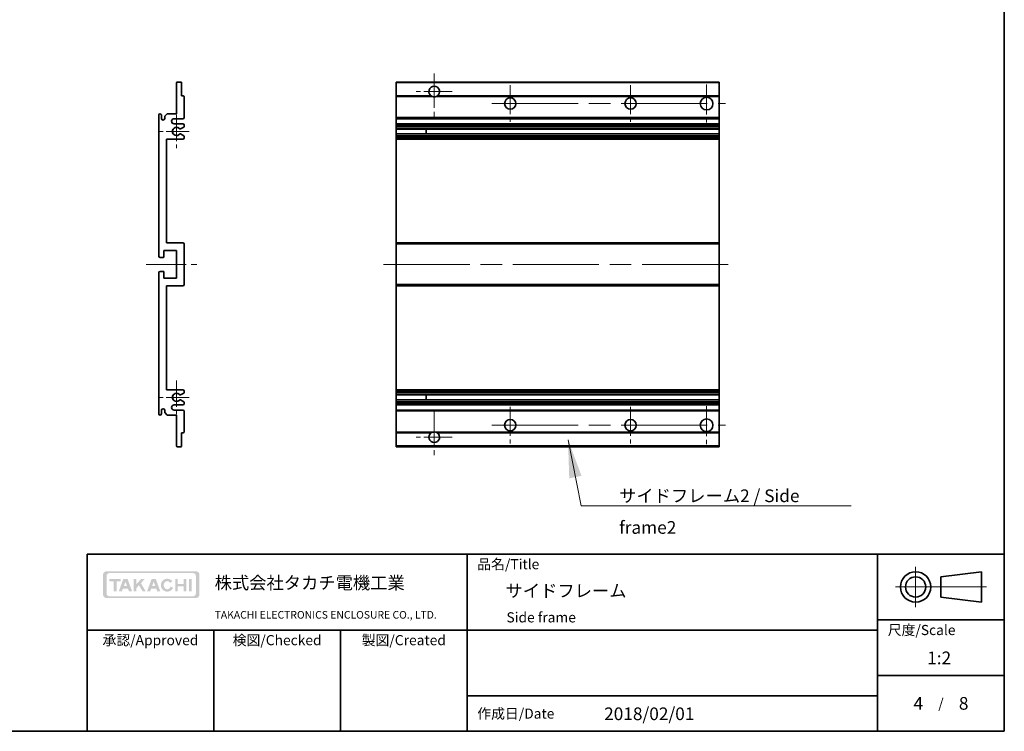
# Model space of a CAD drawing. Units: millimetres. Extents: x 87 to 8564, y 48 to 1734.
# Drawn here: x 5007 to 5396, y 48 to 329 of the extents above; entities that cross this region are included whole.
import ezdxf
from ezdxf.enums import TextEntityAlignment as Align

# ---------------------------------------------------------------- set-up
doc = ezdxf.new("R2010")
doc.units = ezdxf.units.MM
doc.header["$LTSCALE"] = 6
doc.linetypes.add('CHAIN', pattern=[0.35429999999999995, 0.2362, -0.0295, 0.0591, -0.0295])
for name, color, linetype, lineweight in [('Border (ISO)', 7, 'Continuous', 35), ('Center Mark (ISO)', 131, 'Continuous', 18), ('Centerline (ISO)', 131, 'Continuous', 18), ('Hatch (ISO)', 1, 'Continuous', 18), ('Symbol (ISO)', 7, 'Continuous', 18), ('Title (ISO)', 7, 'Continuous', 35), ('Visible (ISO)', 7, 'Continuous', 35), ('Visible Narrow (ISO)', 7, 'Continuous', 25)]:
    doc.layers.add(name, color=color, linetype=linetype, lineweight=lineweight)
doc.styles.add('Note Text (TK)', font='txt')
doc.styles.add('文字スタイル67', font='arial.ttf')
doc.dimstyles.new('Default - Method 1b (TK)$7', dxfattribs={"dimscale": 6, "dimtxt": 2.5, "dimasz": 2.5, "dimexe": 1, "dimexo": 1.499999999999999, "dimgap": 1, "dimtad": 1, "dimtoh": 1, "dimrnd": 1e-08, "dimdsep": 46, "dimtxsty": 'Note Text (TK)', "dimcen": 0.09, "dimdle": 5, "dimclrd": 100, "dimclre": 100, "dimclrt": 7, "dimadec": 1, "dimazin": 1, "dimtfac": 1, "dimtmove": 0, "dimatfit": 3, "dimfxl": 1, "dimtolj": 1, "dimlwd": -1, "dimlwe": -1, "dimarcsym": 0})

# ---------------------------------------------------------------- blocks, each defined once
blk = doc.blocks.new('図面枠 tk図枠')
at = {"layer": 'Border (ISO)'}
for p in [(405.4999999999999, 289), (14.50000000000001, 8.000000000000007)]:
    blk.add_line(p, (405.4999999999999, 8.000000000000007), dxfattribs=at)
blk = doc.blocks.new('表題欄 tk表題欄')
at = {"layer": 'Hatch (ISO)'}
h = blk.add_hatch(color=256, dxfattribs=at)
edge = h.paths.add_edge_path(flags=0)
edge.add_arc((95.57537688673352, 236.2990653650367), 0.5958259999999996, 269.9999999999897, 360)
edge.add_line((96.17120288673351, 236.2990653650368), (96.17120288673348, 239.7107813650365))
edge.add_arc((95.5753768867335, 239.7107813650366), 0.5958259999999996, 0, 90.0000000000068)
edge.add_line((95.57537688673342, 240.3066073650366), (79.13710888673356, 240.3066073650366))
edge.add_arc((79.13710888673353, 239.7107813650366), 0.5958259999999996, 89.99999999999744, 180)
edge.add_line((78.54128288673353, 239.7107813650365), (78.54128288673331, 236.2990653650368))
edge.add_arc((79.13710888673332, 236.2990653650365), 0.5958259999999996, 180, 270.0000000000231)
edge.add_line((79.13710888673356, 235.7032393650365), (95.57537688673342, 235.7032393650367))
edge = h.paths.add_edge_path()
edge.add_line((77.83935088673357, 239.9556413650366), (77.83935088673357, 236.0542053650368))
edge.add_arc((78.54128288673346, 236.0542053650367), 0.7019319999998935, 180, 270.0000000000087)
edge.add_line((78.54128288673357, 235.3522733650368), (96.17120288673352, 235.3522733650368))
edge.add_arc((96.17120288673351, 236.0542053650367), 0.7019319999998921, 270, 360)
edge.add_line((96.8731348867334, 236.0542053650368), (96.87313488673352, 239.9556413650366))
edge.add_arc((96.1712028867336, 239.9556413650367), 0.7019319999998921, 0, 90.00000000000873)
edge.add_line((96.17120288673348, 240.6575733650367), (78.54128288673357, 240.6575733650366))
edge.add_arc((78.54128288673357, 239.9556413650366), 0.7019319999999984, 90, 180)
for points in [[(79.07181288673355, 239.1476033650369), (79.07181288673355, 238.6578833650367), (79.92066088673353, 238.6578833650367), (79.92066088673353, 236.6581933650368), (80.50832488673353, 236.6581933650368), (80.50832488673353, 238.6578833650367), (81.35717288673355, 238.6578833650367), (81.35717288673355, 239.1476033650369)], [(85.68407849525303, 236.6581933650368), (84.9434673993943, 237.8918698287545), (84.41792288673358, 237.3246628822781), (84.41792288673358, 236.6581933650368), (83.89555488673355, 236.6581933650368), (83.89555488673355, 239.1476033650369), (84.41792288673358, 239.1476033650369), (84.41792288673358, 238.0993979968839), (85.38913556809511, 239.1476033650369), (86.10696490847272, 239.1476033650369), (85.31925422435492, 238.2974470774499), (86.30334488673353, 236.6581933650368)], [(92.09142939614459, 239.1476033650369), (92.09142939614459, 236.6581933650368), (92.60971639614465, 236.6581933650368), (92.60971639614465, 237.6580383650368), (93.76872039614462, 237.6580383650368), (93.76872039614462, 236.6581933650368), (94.28700739614459, 236.6581933650368), (94.28700739614459, 239.1476033650369), (93.76872039614462, 239.1476033650369), (93.76872039614462, 238.1477583650367), (92.60971639614465, 238.1477583650367), (92.60971639614465, 239.1476033650369)], [(94.84202339614467, 239.1476033650369), (94.84202339614467, 236.6581933650368), (95.36439139614473, 236.6581933650368), (95.36439139614473, 239.1476033650369)]]:
    blk.add_hatch(color=256, dxfattribs=at).paths.add_polyline_path(points)
h = blk.add_hatch(color=256, dxfattribs=at)
h.paths.add_polyline_path([(82.59020695886475, 237.7110913650368), (81.95242681460243, 237.7110913650368), (82.27131688673356, 238.5794973650367)], flags=0)
h.paths.add_polyline_path([(82.77903014574996, 237.1968853650368), (81.76360362771717, 237.1968853650368), (81.56578886050404, 236.6581933650368), (80.94907288673355, 236.6581933650368), (81.86321688673357, 239.1476033650369), (82.67941688673353, 239.1476033650369), (83.59356088673351, 236.6581933650368), (82.97684491296302, 236.6581933650368)])
h = blk.add_hatch(color=256, dxfattribs=at)
h.paths.add_polyline_path([(87.52707281460246, 237.7110913650368), (88.16485295886469, 237.7110913650368), (87.84596288673359, 238.5794973650367)], flags=0)
h.paths.add_polyline_path([(87.14043486050403, 236.6581933650368), (87.3382496277172, 237.1968853650368), (88.35367614574989, 237.1968853650368), (88.551490912963, 236.6581933650368), (89.16820688673343, 236.6581933650368), (88.25406288673352, 239.1476033650369), (87.43786288673356, 239.1476033650369), (86.52371888673358, 236.6581933650368)])
h = blk.add_hatch(color=256, dxfattribs=at)
edge = h.paths.add_edge_path()
edge.add_arc((90.52309888673334, 237.9028983650369), 1.273272000000011, 38.55054079078439, 336.5820184016556)
edge.add_line((91.69149139614446, 237.3968543650369), (91.17255542714857, 237.6216113977801))
edge.add_ellipse((90.52309888673352, 237.9028983650369), major_axis=(0, -0.7998759999999119), ratio=0.8673469387756529, start_angle=128.5505407907963, end_angle=426.582018401653, ccw=False)
edge.add_line((91.09381514418376, 238.3576891122095), (91.51887237036831, 238.6964075050431))
at = {"layer": 'Title (ISO)'}
for p, q in [((74.70882392282105, 244.052739026017), (255.7088239228211, 244.052739026017)), ((74.70882392282105, 209.052739026017), (74.70882392282105, 244.052739026017)), ((149.7088239228211, 244.052739026017), (149.7088239228211, 209.052739026017)), ((230.7088239228211, 244.052739026017), (230.7088239228211, 209.052739026017)), ((255.7088239228211, 244.052739026017), (255.7088239228211, 209.052739026017)), ((243.2088239228211, 239.552739026017), (251.2088239228211, 240.5527390260171)), ((243.2088239228211, 239.552739026017), (243.2088239228211, 235.552739026017)), ((251.2088239228211, 234.552739026017), (251.2088239228211, 240.5527390260171)), ((243.2088239228211, 235.552739026017), (251.2088239228211, 234.552739026017)), ((230.7088239228211, 231.052739026017), (255.7088239228211, 231.052739026017)), ((74.70882392282105, 229.052739026017), (230.7088239228211, 229.052739026017)), ((99.70882392282108, 229.052739026017), (99.70882392282108, 209.052739026017)), ((124.708823922821, 229.052739026017), (124.708823922821, 209.052739026017)), ((230.7088239228211, 220.052739026017), (255.7088239228211, 220.052739026017)), ((149.7088239228211, 216.052739026017), (230.7088239228211, 216.052739026017)), ((255.7088239228211, 209.052739026017), (74.70882392282105, 209.052739026017))]:
    blk.add_line(p, q, dxfattribs=at)
at = {"layer": 'Title (ISO)', "color": 4, "linetype": 'CHAIN', "lineweight": 18, "ltscale": 8.889559745788574}
blk.add_line((238.2088239228211, 241.552739026017), (238.2088239228211, 233.552739026017), dxfattribs=at)
at = {"layer": 'Title (ISO)', "color": 4, "linetype": 'CHAIN', "lineweight": 18, "ltscale": 20.00163269042969}
blk.add_line((252.2088239228211, 237.552739026017), (234.2088239228211, 237.552739026017), dxfattribs=at)
at = {"layer": 'Title (ISO)'}
for radius in [3, 2]:
    blk.add_circle((238.2088239228211, 237.552739026017), radius, dxfattribs=at)
at = {"layer": 'Title (ISO)', "color": 1, "char_height": 2.000000029802322, "line_spacing_factor": 1.5, "style": 'Note Text (TK)'}
for s, insert, attachment_point in [('\\fＭＳ Ｐゴシック|b0|i0;\\H2.0000;品名/Title', (151.708823922821, 242.052739026017), 4), ('\\fＭＳ Ｐゴシック|b0|i0;\\H2.0000;尺度/Scale', (232.7088239228211, 229.052739026017), 4), ('\\fＭＳ Ｐゴシック|b0|i0;\\H2.0000;承認/Approved', (87.20882392282108, 227.052739026017), 5), ('\\fＭＳ Ｐゴシック|b0|i0;\\H2.0000;検図/Checked', (112.208823922821, 227.052739026017), 5), ('\\fＭＳ Ｐゴシック|b0|i0;\\H2.0000;製図/Created', (137.2088239228211, 227.052739026017), 5), ('\\fＭＳ Ｐゴシック|b0|i0;\\H2.0000;作成日/Date', (151.708823922821, 212.552739026017), 4)]:
    blk.add_mtext(s, dxfattribs=dict(at, insert=insert, attachment_point=attachment_point))
at = {"layer": 'Title (ISO)', "color": 7, "line_spacing_factor": 1.5, "style": 'Note Text (TK)'}
for s, insert, char_height, attachment_point in [('株式会社タカチ電機工業', (99.87313488673345, 238.052739026017), 2.5, 4), ('\\fArial|b0|i0;\\H1.4986;TAKACHI ELECTRONICS ENCLOSURE CO., LTD.', (99.87313488673342, 232.052739026017), 1.49859994649887, 4), ('\\fＭＳ Ｐゴシック|b0|i0;\\H2.0000;/', (243.2088239228211, 214.552739026017), 2.000000029802322, 5)]:
    blk.add_mtext(s, dxfattribs=dict(at, insert=insert, char_height=char_height, attachment_point=attachment_point))
at = {"layer": 'Title (ISO)', "color": 7}
for tag, p, height, style in [('<品名>_001', (157.4247330094969, 235.4760344384413), 2.5, 'Note Text (TK)'), ('<Title>_001', (157.2777188673935, 230.5513747487906), 2.000000029802322, '文字スタイル67'), ('<ページ_No.>_001', (238.0980284456275, 213.302739026017), 2.5, 'Note Text (TK)'), ('<総ページ数>_001', (246.7997329866371, 213.302739026017), 2.5, 'Note Text (TK)'), ('作成日_001', (176.1150736592991, 211.2601253517655), 2.5, 'Note Text (TK)')]:
    blk.add_attdef(tag, p, '', height=height, dxfattribs=dict(at, style=style))
at = {"layer": 'Title (ISO)', "color": 7, "style": 'Note Text (TK)'}
for tag, p in [('<尺度>', (243.2088239228211, 223.5527390260171)), ('<承認>', (87.20882392282108, 217.052739026017))]:
    blk.add_attdef(tag, text='', height=2.5, dxfattribs=at).set_placement(p, align=Align.MIDDLE_CENTER)

msp = doc.modelspace()

# ---------------------------------------------------------------- linework, layer by layer
at = {"layer": 'Center Mark (ISO)', "linetype": 'CHAIN', "ltscale": 9.500723838806152}
for p, q in [((5170.515519909902, 307.7208241464412), (5170.515519909902, 290.6208241464412)), ((5170.515519909902, 174.120824146441), (5170.515519909902, 157.020824146441))]:
    msp.add_line(p, q, dxfattribs=at)
at = {"layer": 'Center Mark (ISO)', "linetype": 'CHAIN', "ltscale": 8.056153297424316}
for p, q in [((5200.515519909903, 303.1208241464411), (5200.515519909903, 288.6208241464411)), ((5248.015519909904, 303.1208241464411), (5248.015519909904, 288.6208241464411)), ((5200.515519909903, 176.1208241464409), (5200.515519909903, 161.620824146441)), ((5248.015519909904, 176.1208241464409), (5248.015519909904, 161.620824146441))]:
    msp.add_line(p, q, dxfattribs=at)
at = {"layer": 'Center Mark (ISO)', "linetype": 'CHAIN', "ltscale": 8.333955764770508}
for p, q in [((5278.015519909903, 303.3708241464411), (5278.015519909903, 288.3708241464411)), ((5278.015519909903, 176.370824146441), (5278.015519909903, 161.370824146441))]:
    msp.add_line(p, q, dxfattribs=at)
at = {"layer": 'Center Mark (ISO)', "linetype": 'CHAIN', "ltscale": 7.889472484588623}
for p, q in [((5177.615519909902, 300.6208241464411), (5163.415519909904, 300.6208241464411)), ((5177.615519909902, 164.120824146441), (5163.415519909904, 164.120824146441))]:
    msp.add_line(p, q, dxfattribs=at)
at = {"layer": 'Center Mark (ISO)', "linetype": 'CHAIN', "ltscale": 7.357204437255859}
for p, q in [((5068.804363551884, 291.4918241464412), (5068.804363551884, 278.2498241464413)), ((5068.804363551882, 186.4918241464409), (5068.804363551882, 173.2498241464409))]:
    msp.add_line(p, q, dxfattribs=at)
at = {"layer": 'Center Mark (ISO)', "linetype": 'CHAIN', "ltscale": 6.456570625305175}
for p, q in [((5073.804363551884, 284.8708241464412), (5062.183363551884, 284.8708241464412)), ((5073.804363551882, 179.8708241464409), (5062.183363551883, 179.8708241464409))]:
    msp.add_line(p, q, dxfattribs=at)
at = {"layer": 'Centerline (ISO)', "linetype": 'CHAIN', "ltscale": 23.99096870422363}
for p, q in [((5193.265519909903, 295.8708241464411), (5285.515519909903, 295.8708241464411)), ((5150.515519909903, 232.3708241464409), (5288.015519909904, 232.3708241464409)), ((5193.265519909903, 168.870824146441), (5285.515519909903, 168.870824146441))]:
    msp.add_line(p, q, dxfattribs=at)
at = {"layer": 'Centerline (ISO)', "linetype": 'CHAIN', "ltscale": 11.11197376251221}
msp.add_line((5056.804363551883, 232.3708241464408), (5076.804363551883, 232.370824146441), dxfattribs=at)
at = {"layer": 'Visible (ISO)'}
for p, q in [((5068.804363551883, 291.8708241464409), (5068.804363551883, 304.0708241464411)), ((5069.104363551883, 304.3708241464411), (5070.504363551883, 304.3708241464412)), ((5070.804363551883, 304.0708241464411), (5070.804363551883, 298.8708241464409)), ((5155.515519909902, 304.0708241464411), (5155.515519909902, 304.3708241464412)), ((5283.015519909902, 304.3708241464412), (5155.515519909902, 304.3708241464412)), ((5155.515519909902, 304.0708241464411), (5155.515519909902, 298.8708241464409)), ((5283.015519909902, 304.3708241464412), (5283.015519909902, 304.0708241464411)), ((5283.015519909902, 298.8708241464409), (5283.015519909902, 304.0708241464411)), ((5070.804363551883, 298.8708241464409), (5071.504363551883, 298.8708241464409)), ((5071.804363551883, 298.5708241464412), (5071.804363551883, 290.3708241464409)), ((5155.515519909903, 298.5708241464412), (5155.515519909903, 298.8708241464412)), ((5169.354701233279, 298.8708241464409), (5155.515519909903, 298.8708241464409)), ((5155.515519909903, 298.5708241464412), (5155.515519909903, 290.3708241464409)), ((5283.015519909904, 298.8708241464409), (5171.676338586527, 298.8708241464409)), ((5283.015519909904, 298.8708241464412), (5283.015519909904, 298.5708241464412)), ((5283.015519909904, 290.3708241464409), (5283.015519909904, 298.5708241464412)), ((5064.154363551883, 290.8708241464409), (5065.154363551883, 291.8708241464409)), ((5065.154363551883, 291.8708241464409), (5068.804363551883, 291.8708241464409)), ((5061.804363551884, 235.6208241464409), (5061.804363551885, 291.3708241464409)), ((5062.804363551883, 291.3708241464409), (5062.804363551883, 289.9708241464407)), ((5064.154363551883, 289.9708241464408), (5064.154363551883, 290.8708241464409)), ((5071.304363551884, 289.8708241464409), (5067.804363551883, 289.8708241464409)), ((5067.804363551883, 287.8708241464409), (5071.304363551884, 287.8708241464409)), ((5155.515519909903, 289.8708241464409), (5155.515519909903, 290.3708241464409)), ((5155.515519909901, 289.8708241464409), (5155.515519909901, 287.8708241464409)), ((5283.015519909902, 289.8708241464409), (5155.515519909903, 289.8708241464409)), ((5155.515519909903, 287.3708241464407), (5155.515519909903, 287.8708241464409)), ((5283.015519909902, 287.8708241464409), (5155.515519909903, 287.8708241464409)), ((5283.015519909904, 290.3708241464409), (5283.015519909902, 289.8708241464409)), ((5283.015519909901, 287.8708241464409), (5283.015519909901, 289.8708241464409)), ((5283.015519909902, 287.8708241464409), (5283.015519909904, 287.3708241464407)), ((5070.377915237035, 283.8775726819246), (5071.651244609331, 283.1625890261801)), ((5071.654363551884, 286.6008429779263), (5070.381130786269, 285.8657416979577)), ((5071.804363551883, 287.3708241464407), (5071.804363551883, 286.8606505990616)), ((5155.515519909903, 287.3708241464407), (5155.515519909903, 286.8606505990616)), ((5155.515519909903, 286.6008429779263), (5155.515519909903, 286.8606505990616)), ((5155.515519909903, 286.6008429779263), (5155.515519909902, 285.8657416979577)), ((5155.515519909902, 285.825549319093), (5155.515519909902, 285.8657416979577)), ((5283.015519909902, 285.825549319093), (5155.515519909902, 285.825549319093)), ((5155.515519909901, 283.9159891293779), (5155.515519909901, 285.8255493190931)), ((5155.515519909902, 283.8775726819246), (5155.515519909902, 283.9159891293779)), ((5283.015519909902, 283.9159891293779), (5155.515519909902, 283.9159891293779)), ((5155.515519909902, 283.8775726819246), (5155.515519909903, 283.1625890261801)), ((5167.315519909902, 285.825549319093), (5167.315519909902, 283.9159891293779)), ((5167.328137982901, 285.825549319093), (5167.328137982901, 283.9159891293779)), ((5283.015519909904, 286.8606505990616), (5283.015519909904, 287.3708241464407)), ((5283.015519909904, 286.8606505990616), (5283.015519909904, 286.6008429779263)), ((5283.015519909902, 285.8657416979577), (5283.015519909904, 286.6008429779263)), ((5283.015519909902, 285.8657416979577), (5283.015519909902, 285.825549319093)), ((5283.015519909901, 283.9159891293779), (5283.015519909901, 285.825549319093)), ((5283.015519909902, 283.9159891293779), (5283.015519909902, 283.8775726819246)), ((5283.015519909904, 283.1625890261801), (5283.015519909902, 283.8775726819246)), ((5064.804363551942, 281.8708241464409), (5064.804363551882, 240.8708241464409)), ((5071.304363551883, 281.8708241464409), (5064.804363551942, 281.8708241464409)), ((5071.804363551883, 282.901005473634), (5071.804363551883, 282.3708241464409)), ((5155.515519909903, 282.901005473634), (5155.515519909903, 283.1625890261801)), ((5155.515519909903, 282.901005473634), (5155.515519909903, 282.3708241464409)), ((5155.515519909903, 281.8708241464409), (5155.515519909903, 282.3708241464409)), ((5155.515519909899, 281.8708241464409), (5155.515519909899, 240.8708241464409)), ((5283.015519909902, 281.8708241464409), (5155.515519909903, 281.8708241464409)), ((5283.015519909904, 283.1625890261801), (5283.015519909904, 282.901005473634)), ((5283.015519909904, 282.3708241464409), (5283.015519909904, 282.901005473634)), ((5283.015519909904, 282.3708241464409), (5283.015519909902, 281.8708241464409)), ((5283.015519909898, 240.8708241464409), (5283.015519909898, 281.8708241464409)), ((5063.804363551883, 237.8708241464409), (5063.804363551883, 235.4208241464411)), ((5068.804363551883, 237.8708241464409), (5063.804363551883, 237.8708241464409)), ((5064.804363551882, 240.8708241464409), (5071.304363551884, 240.8708241464409)), ((5068.804363551882, 226.8708241464407), (5068.804363551883, 237.8708241464409)), ((5071.804363551883, 240.3708241464409), (5071.804363551883, 224.3708241464409)), ((5155.515519909903, 240.3708241464409), (5155.515519909903, 240.8708241464409)), ((5283.015519909902, 240.8708241464409), (5155.515519909903, 240.8708241464409)), ((5155.515519909903, 240.3708241464409), (5155.515519909903, 224.3708241464409)), ((5283.015519909902, 240.8708241464409), (5283.015519909904, 240.3708241464409)), ((5283.015519909904, 224.3708241464409), (5283.015519909904, 240.3708241464409)), ((5063.504363551883, 235.1208241464409), (5062.304363551883, 235.1208241464409)), ((5062.304363551882, 229.6208241464409), (5063.504363551883, 229.6208241464407)), ((5063.804363551883, 229.3208241464407), (5063.804363551883, 226.8708241464407)), ((5061.804363551882, 173.3708241464409), (5061.804363551882, 229.1208241464407)), ((5063.804363551883, 226.8708241464407), (5068.804363551882, 226.8708241464407)), ((5064.804363551882, 223.8708241464407), (5064.804363551882, 182.8708241464409)), ((5071.304363551884, 223.8708241464409), (5064.804363551882, 223.8708241464407)), ((5155.515519909903, 223.8708241464409), (5155.515519909903, 224.3708241464409)), ((5155.515519909899, 223.8708241464407), (5155.515519909899, 182.8708241464409)), ((5283.015519909902, 223.8708241464409), (5155.515519909903, 223.8708241464409)), ((5283.015519909904, 224.3708241464409), (5283.015519909902, 223.8708241464409)), ((5283.015519909898, 182.8708241464409), (5283.015519909898, 223.8708241464407)), ((5064.804363551882, 182.8708241464409), (5071.304363551883, 182.8708241464409)), ((5155.515519909903, 182.3708241464409), (5155.515519909903, 182.8708241464409)), ((5283.015519909902, 182.8708241464409), (5155.515519909903, 182.8708241464409)), ((5283.015519909902, 182.8708241464409), (5283.015519909904, 182.3708241464409)), ((5071.651244609331, 181.579059266701), (5070.377915237035, 180.8640756109571)), ((5070.381130786268, 178.8759065949242), (5071.654363551883, 178.1408053149552)), ((5071.804363551883, 182.3708241464409), (5071.804363551883, 181.8406428192478)), ((5155.515519909903, 182.3708241464409), (5155.515519909903, 181.8406428192478)), ((5155.515519909903, 181.579059266701), (5155.515519909903, 181.8406428192478)), ((5155.515519909903, 181.579059266701), (5155.515519909902, 180.8640756109571)), ((5155.515519909902, 180.8256591635042), (5155.515519909902, 180.8640756109572)), ((5155.515519909901, 178.916098973789), (5155.515519909901, 180.8256591635042)), ((5283.015519909902, 180.8256591635042), (5155.515519909902, 180.8256591635042)), ((5155.515519909902, 178.8759065949244), (5155.515519909902, 178.916098973789)), ((5283.015519909902, 178.916098973789), (5155.515519909902, 178.916098973789)), ((5155.515519909902, 178.8759065949242), (5155.515519909903, 178.1408053149552)), ((5167.315519909902, 180.8256591635042), (5167.315519909902, 178.916098973789)), ((5167.328137982901, 180.8256591635042), (5167.328137982901, 178.916098973789)), ((5283.015519909904, 181.8406428192478), (5283.015519909904, 182.3708241464409)), ((5283.015519909904, 181.8406428192478), (5283.015519909904, 181.579059266701)), ((5283.015519909902, 180.8640756109571), (5283.015519909904, 181.579059266701)), ((5283.015519909902, 180.8640756109572), (5283.015519909902, 180.8256591635042)), ((5283.015519909901, 178.916098973789), (5283.015519909901, 180.8256591635042)), ((5283.015519909902, 178.916098973789), (5283.015519909902, 178.8759065949244)), ((5283.015519909904, 178.1408053149552), (5283.015519909902, 178.8759065949242)), ((5071.304363551884, 176.8708241464409), (5067.804363551882, 176.8708241464409)), ((5071.804363551883, 177.8809976938199), (5071.804363551883, 177.3708241464411)), ((5155.515519909903, 177.8809976938199), (5155.515519909903, 178.1408053149552)), ((5155.515519909903, 177.8809976938199), (5155.515519909903, 177.3708241464411)), ((5155.515519909903, 176.8708241464409), (5155.515519909903, 177.3708241464411)), ((5155.515519909901, 176.8708241464409), (5155.515519909901, 174.8708241464409)), ((5283.015519909902, 176.8708241464409), (5155.515519909903, 176.8708241464409)), ((5283.015519909904, 178.1408053149552), (5283.015519909904, 177.8809976938199)), ((5283.015519909904, 177.3708241464411), (5283.015519909904, 177.8809976938199)), ((5283.015519909904, 177.3708241464411), (5283.015519909902, 176.8708241464409)), ((5283.015519909901, 174.8708241464409), (5283.015519909901, 176.8708241464409)), ((5062.804363551883, 174.770824146441), (5062.804363551883, 173.3708241464409)), ((5064.154363551883, 173.8708241464409), (5064.154363551883, 174.770824146441)), ((5065.154363551883, 172.8708241464409), (5064.154363551883, 173.8708241464409)), ((5068.804363551882, 172.8708241464409), (5065.154363551883, 172.8708241464409)), ((5067.804363551882, 174.8708241464409), (5071.304363551884, 174.8708241464409)), ((5068.804363551882, 160.670824146441), (5068.804363551882, 172.8708241464409)), ((5071.804363551883, 174.3708241464409), (5071.804363551883, 166.170824146441)), ((5155.515519909903, 174.3708241464409), (5155.515519909903, 174.8708241464409)), ((5283.015519909902, 174.8708241464409), (5155.515519909903, 174.8708241464409)), ((5155.515519909903, 174.3708241464409), (5155.515519909903, 166.170824146441)), ((5283.015519909902, 174.8708241464409), (5283.015519909904, 174.3708241464409)), ((5283.015519909904, 166.170824146441), (5283.015519909904, 174.3708241464409)), ((5070.804363551882, 165.8708241464408), (5070.804363551883, 160.670824146441)), ((5071.504363551883, 165.870824146441), (5070.804363551882, 165.8708241464408)), ((5155.515519909903, 165.870824146441), (5155.515519909903, 166.170824146441)), ((5155.515519909902, 165.8708241464408), (5155.515519909902, 160.670824146441)), ((5169.354701233279, 165.870824146441), (5155.515519909903, 165.870824146441)), ((5283.015519909904, 165.870824146441), (5171.676338586528, 165.870824146441)), ((5283.015519909904, 166.170824146441), (5283.015519909904, 165.870824146441)), ((5283.015519909902, 160.670824146441), (5283.015519909902, 165.8708241464408)), ((5070.504363551883, 160.370824146441), (5069.104363551883, 160.370824146441)), ((5155.515519909902, 160.370824146441), (5155.515519909902, 160.670824146441)), ((5283.015519909902, 160.370824146441), (5155.515519909902, 160.370824146441)), ((5283.015519909902, 160.670824146441), (5283.015519909902, 160.370824146441))]:
    msp.add_line(p, q, dxfattribs=at)
for centre, radius in [((5200.515519909903, 295.8708241464411), 2.25), ((5248.015519909904, 295.8708241464411), 2.25), ((5278.015519909903, 295.8708241464411), 2.5), ((5200.515519909903, 168.8708241464409), 2.25), ((5248.015519909904, 168.8708241464409), 2.25), ((5278.015519909903, 168.8708241464409), 2.5)]:
    msp.add_circle(centre, radius, dxfattribs=at)
for centre, radius, start, end in [((5069.104363551883, 304.0708241464411), 0.2999999999999983, 90, 180), ((5070.504363551883, 304.0708241464411), 0.299999999999998, 0, 90), ((5170.515519909902, 300.6208241464411), 2.1, 303.5573097618889, 236.4426902381111), ((5071.504363551883, 298.5708241464412), 0.299999999999998, 0, 90), ((5170.515519909904, 300.6208241464412), 2.100000000000139, 257.4720945601407, 282.5279054398594), ((5062.304363551882, 291.3708241464409), 0.5000000000000006, 0, 180), ((5063.479363551882, 290.0505116464409), 0.679687499999941, 186.7329213268701, 353.2670786731327), ((5067.804363551883, 288.8708241464409), 0.9999999999999998, 90, 270), ((5071.304363551884, 290.3708241464409), 0.500000000000001, 270, 0), ((5071.304363551884, 287.3708241464409), 0.4999999999999983, 0, 90), ((5068.804363551884, 284.8708241464412), 1.621, 37.72838891449185, 322.2671998304104), ((5068.804363551881, 284.8708241464412), 1.6, 41.32898759861475, 318.6666011462796), ((5070.231034179587, 283.6159891293779), 0.2999999999999998, 60.68547425536657, 118.8302704625583), ((5070.231130786268, 286.125549319093), 0.3, 241.1653182823258, 299.9999999999963), ((5071.504363551883, 286.8606505990616), 0.299999999999998, 300.0000000000001, 0), ((5071.304363551883, 282.3708241464409), 0.4999999999999991, 270, 0), ((5071.504363551883, 282.901005473634), 0.2999999999992724, 0, 60.68547425536936), ((5071.304363551884, 240.3708241464409), 0.4999999999999983, 0, 90), ((5062.304363551883, 235.6208241464409), 0.4999999999999983, 180, 270), ((5063.504363551883, 235.4208241464409), 0.3000000000000058, 270, 0), ((5062.304363551882, 229.1208241464409), 0.4999999999999827, 90, 180), ((5063.504363551883, 229.3208241464407), 0.2999999999999936, 0, 90), ((5071.304363551884, 224.3708241464409), 0.4999999999999966, 270, 0), ((5071.304363551883, 182.3708241464409), 0.4999999999999894, 0, 90), ((5068.804363551882, 179.8708241464409), 1.621000000000002, 37.7328001696485, 322.2716110854872), ((5068.80436355188, 179.8708241464409), 1.600000000000787, 41.33339885370792, 318.6710124013905), ((5070.231034179587, 181.125659163504), 0.2999999999998357, 241.1697295370247, 299.3145257445174), ((5070.231130786268, 178.616098973789), 0.3000000000000135, 60.00000000005677, 118.834681717911), ((5071.504363551883, 181.8406428192478), 0.2999999999999775, 299.3145257446311, 0), ((5063.479363551882, 174.6911366464392), 0.6796874999999442, 6.732921327017726, 173.2670786729823), ((5067.804363551882, 175.8708241464409), 0.9999999999999964, 90, 270), ((5071.304363551883, 177.3708241464409), 0.5000000000000036, 270.0000000000521, 0), ((5071.504363551883, 177.88099769382), 0.3000000000000304, 0, 59.99999999993582), ((5062.304363551882, 173.3708241464409), 0.5000000000000006, 180, 0), ((5071.304363551884, 174.3708241464409), 0.5000000000000071, 0, 90), ((5071.504363551883, 166.170824146441), 0.2999999999999891, 270, 0), ((5170.515519909902, 164.120824146441), 2.099999999999996, 123.5573097619378, 56.44269023806216), ((5170.515519909904, 164.1208241464411), 2.099999999999811, 77.4720945601411, 102.5279054398589), ((5069.104363551883, 160.670824146441), 0.2999999999999758, 180, 270), ((5070.504363551883, 160.670824146441), 0.2999999999999794, 270, 0)]:
    msp.add_arc(centre, radius, start, end, dxfattribs=at)
for points, knots in [([(5170.059998230946, 298.5708241464412), (5169.95102487527, 298.5950386468995), (5169.84546777059, 298.6279721217463), (5169.672776968524, 298.6955382506939), (5169.583477777798, 298.7374214941771), (5169.485406858195, 298.7905050916102), (5169.451276366142, 298.8102351991105), (5169.406686314953, 298.8372828426727), (5169.387914879646, 298.8491731522952), (5169.361881986379, 298.8660136583328), (5169.354701233279, 298.8708241464412), (5169.354701233279, 298.8708241464412)], [-0.0853709178641621, -0.0853709178641621, -0.0853709178641621, -0.0853709178641621, -0.0545116262344951, -0.0545116262344951, -0.0293355354391597, -0.0293355354391597, -0.017985696941601, -0.017985696941601, -0.0089928484708005, -0.0089928484708005, 0, 0, 0, 0]), ([(5171.676338586528, 298.8708241464412), (5171.676338586528, 298.8708241464412), (5171.669157833428, 298.8660136583328), (5171.64312494016, 298.8491731522952), (5171.624353504854, 298.8372828426727), (5171.579763453665, 298.8102351991105), (5171.545632961613, 298.7905050916102), (5171.447562042009, 298.7374214941771), (5171.358262851283, 298.6955382506939), (5171.185572049217, 298.6279721217463), (5171.080014944537, 298.5950386468995), (5170.971041588861, 298.5708241464412)], [-0.2570614387361711, -0.2570614387361711, -0.2570614387361711, -0.2570614387361711, -0.2480685902653705, -0.2480685902653705, -0.23907574179457, -0.23907574179457, -0.2277259032970113, -0.2277259032970113, -0.202549812501676, -0.202549812501676, -0.1716905208720123, -0.1716905208720123, -0.1716905208720123, -0.1716905208720123]), ([(5070.086369206627, 283.8788047407851), (5070.086187447619, 283.8787046928403), (5070.086005770145, 283.8786044440791), (5070.055615517829, 283.8617940889828), (5070.027813091619, 283.8391821699464), (5070.005770396262, 283.8141209741774)], [0.1421941886257929, 0.1421941886257929, 0.1421941886257929, 0.1421941886257929, 0.1422543787918133, 0.1422543787918133, 0.1522671184606158, 0.1522671184606158, 0.1522671184606158, 0.1522671184606158]), ([(5070.005851749257, 285.927434818148), (5070.027892515064, 285.9023719253658), (5070.055693200279, 285.8797578658618), (5070.08608215826, 285.8629451710418), (5070.086263828017, 285.8628449082933), (5070.08644557932, 285.862744846355)], [0.1522671184606162, 0.1522671184606162, 0.1522671184606162, 0.1522671184606162, 0.1622798581294186, 0.1622798581294186, 0.162340048295437, 0.162340048295437, 0.162340048295437, 0.162340048295437]), ([(5070.005770396262, 180.9275273187047), (5070.027813091619, 180.9024661229358), (5070.055615517829, 180.8798542038993), (5070.086005770144, 180.8630438488034), (5070.086187447619, 180.8629436000425), (5070.086369206625, 180.862843552098)], [0.1522671184606148, 0.1522671184606148, 0.1522671184606148, 0.1522671184606148, 0.1622798581294187, 0.1622798581294187, 0.162340048295247, 0.162340048295247, 0.162340048295247, 0.162340048295247]), ([(5070.086445579318, 178.8789034465264), (5070.086263828015, 178.8788033845883), (5070.086082158259, 178.8787031218401), (5070.055693200278, 178.8618904270202), (5070.027892515064, 178.8392763675162), (5070.005851749256, 178.814213474734)], [0.142194188625914, 0.142194188625914, 0.142194188625914, 0.142194188625914, 0.1422543787918098, 0.1422543787918098, 0.1522671184606121, 0.1522671184606121, 0.1522671184606121, 0.1522671184606121]), ([(5169.354701233279, 165.870824146441), (5169.354701233279, 165.870824146441), (5169.361881986379, 165.8756346345493), (5169.387914879646, 165.8924751405869), (5169.406686314953, 165.9043654502094), (5169.451276366142, 165.9314130937716), (5169.485406858195, 165.951143201272), (5169.583477777798, 166.0042267987051), (5169.672776968524, 166.0461100421882), (5169.84546777059, 166.1136761711358), (5169.95102487527, 166.1466096459827), (5170.059998230946, 166.170824146441)], [-0.2570614387361427, -0.2570614387361427, -0.2570614387361427, -0.2570614387361427, -0.2480685902653432, -0.2480685902653432, -0.2390757417945438, -0.2390757417945438, -0.2277259032969836, -0.2277259032969836, -0.2025498125016512, -0.2025498125016512, -0.1716905208719548, -0.1716905208719548, -0.1716905208719548, -0.1716905208719548]), ([(5170.97104158886, 166.170824146441), (5171.080014944537, 166.1466096459827), (5171.185572049217, 166.1136761711358), (5171.358262851283, 166.0461100421882), (5171.447562042009, 166.0042267987051), (5171.545632961613, 165.951143201272), (5171.579763453665, 165.9314130937716), (5171.624353504854, 165.9043654502094), (5171.64312494016, 165.8924751405869), (5171.669157833428, 165.8756346345493), (5171.676338586528, 165.870824146441), (5171.676338586528, 165.870824146441)], [-0.085370917864185, -0.085370917864185, -0.085370917864185, -0.085370917864185, -0.0545116262344916, -0.0545116262344916, -0.0293355354391591, -0.0293355354391591, -0.0179856969415989, -0.0179856969415989, -0.0089928484707994, -0.0089928484707994, 0, 0, 0, 0])]:
    msp.add_open_spline(points, degree=3, knots=knots, dxfattribs=at)
at = {"layer": 'Visible Narrow (ISO)'}
for p, q in [((5283.015519909902, 304.0708241464411), (5155.515519909902, 304.0708241464411)), ((5170.059998230946, 298.5708241464412), (5155.515519909903, 298.5708241464412)), ((5283.015519909904, 298.5708241464412), (5170.971041588861, 298.5708241464412)), ((5283.015519909904, 290.3708241464409), (5155.515519909903, 290.3708241464409)), ((5283.015519909904, 287.3708241464407), (5155.515519909903, 287.3708241464407)), ((5283.015519909904, 286.8606505990616), (5155.515519909903, 286.8606505990616)), ((5283.015519909904, 286.6008429779263), (5155.515519909903, 286.6008429779263)), ((5283.015519909902, 285.8657416979577), (5155.515519909902, 285.8657416979577)), ((5283.015519909902, 283.8775726819246), (5155.515519909902, 283.8775726819246)), ((5283.015519909904, 283.1625890261801), (5155.515519909903, 283.1625890261801)), ((5283.015519909904, 282.901005473634), (5155.515519909903, 282.901005473634)), ((5283.015519909904, 282.3708241464409), (5155.515519909903, 282.3708241464409)), ((5283.015519909904, 240.3708241464409), (5155.515519909903, 240.3708241464409)), ((5283.015519909904, 224.3708241464409), (5155.515519909903, 224.3708241464409)), ((5283.015519909904, 182.3708241464409), (5155.515519909903, 182.3708241464409)), ((5283.015519909904, 181.8406428192478), (5155.515519909903, 181.8406428192478)), ((5283.015519909904, 181.579059266701), (5155.515519909903, 181.579059266701)), ((5283.015519909902, 180.8640756109571), (5155.515519909902, 180.8640756109571)), ((5283.015519909902, 178.8759065949242), (5155.515519909902, 178.8759065949242)), ((5283.015519909904, 178.1408053149552), (5155.515519909903, 178.1408053149552)), ((5283.015519909904, 177.8809976938199), (5155.515519909903, 177.8809976938199)), ((5283.015519909904, 177.3708241464411), (5155.515519909903, 177.3708241464411)), ((5283.015519909904, 174.3708241464409), (5155.515519909903, 174.3708241464409)), ((5170.059998230946, 166.170824146441), (5155.515519909903, 166.170824146441)), ((5283.015519909904, 166.170824146441), (5170.97104158886, 166.170824146441)), ((5283.015519909902, 160.670824146441), (5155.515519909902, 160.670824146441))]:
    msp.add_line(p, q, dxfattribs=at)

# ---------------------------------------------------------------- block references
at = {"xscale": 2, "yscale": 2, "zscale": 2}
msp.add_blockref('図面枠 tk図枠', (4584.50000721463, 32.00000190164828), dxfattribs=at)
ref = msp.add_blockref('表題欄 tk表題欄', (4884.082359368989, -370.1054761503858), dxfattribs=dict(xscale=2, yscale=2, zscale=2))
ref.add_attrib('<品名>_001', 'サイドフレーム', (5198.647734474658, 100.9886381831589), dxfattribs={"layer": 'Title (ISO)', "color": 7, "height": 5, "style": 'Note Text (TK)'})
ref.add_attrib('<尺度>_001', '1:2', (5365.051120187583, 74.4897699780467), dxfattribs={"layer": 'Title (ISO)', "color": 7, "height": 5, "style": 'Note Text (TK)'})
ref.add_attrib('作成日_001', '2018/02/01', (5237.553670026294, 52.41477455314526), dxfattribs={"layer": 'Title (ISO)', "color": 7, "height": 5, "style": 'Note Text (TK)'})
ref.add_attrib('<Title>_001', 'Side frame', (5198.997960820967, 91.00000186020443), dxfattribs={"layer": 'Title (ISO)', "color": 7, "height": 4.000000059604644, "style": '文字スタイル67'})
ref.add_attrib('<ページ_No.>_001', '4', (5359.653726309221, 56.5000019016483), dxfattribs={"layer": 'Title (ISO)', "color": 7, "height": 5, "style": 'Note Text (TK)'})
ref.add_attrib('<総ページ数>_001', '8', (5377.569584240935, 56.53240299305348), dxfattribs={"layer": 'Title (ISO)', "color": 7, "height": 5, "style": 'Note Text (TK)'})

# ---------------------------------------------------------------- texts
at = {"layer": 'Symbol (ISO)', "color": 7, "insert": (5243.465032154907, 143.5003043899888), "char_height": 5, "width": 95.14619827270506, "attachment_point": 1, "line_spacing_factor": 1.5, "style": 'Note Text (TK)'}
msp.add_mtext('{\\fＭＳ Ｐゴシック|b0|i0;サイドフレーム2 / Side frame2}', dxfattribs=at)

# ---------------------------------------------------------------- leaders
at = {"layer": 'Symbol (ISO)', "color": 100, "annotation_type": 0, "has_hookline": 1, "hookline_direction": 0, "text_width": 91.64772727272728}
msp.add_leader([(5223.297970015522, 163.1037599502766), (5228.465032154907, 137.0197088990654), (5243.465032154907, 137.0197088990654)], dimstyle='Default - Method 1b (TK)$7', override={"dimgap": 0, "dimtad": 1}, dxfattribs=at)

doc.saveas('drawing.dxf')
